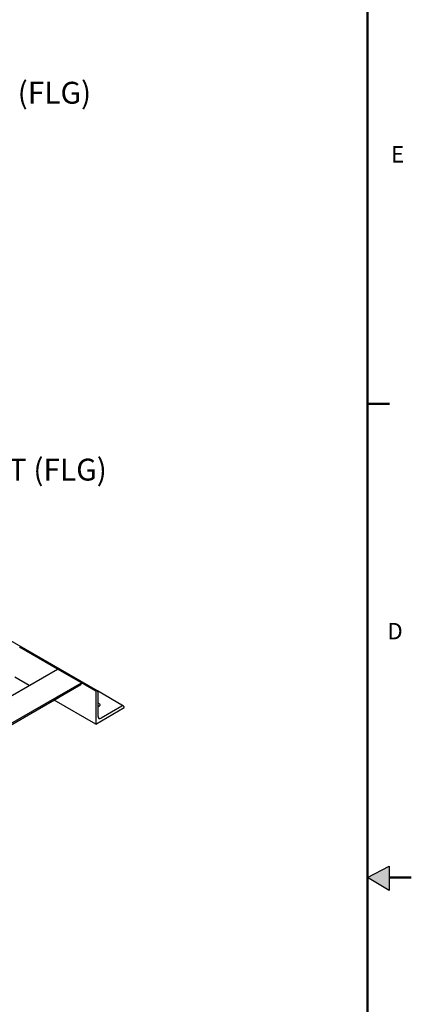
# Model space of a CAD drawing. Units: inches. Extents: x 4 to 283, y 2 to 220.
# Drawn here: x 254 to 283, y 102 to 175 of the extents above; entities that cross this region are included whole.
import ezdxf

# ---------------------------------------------------------------- set-up
doc = ezdxf.new("R2010")
doc.units = ezdxf.units.IN
doc.header["$MEASUREMENT"] = 0
doc.layers.add('BORDER', color=7, linetype='Continuous', lineweight=50)
doc.layers.add('DIMENSION', color=7, linetype='Continuous')
doc.layers.add('FORMAT', color=7, linetype='Continuous')
doc.styles.add('SLDTEXTSTYLE0', font='TXT', dxfattribs={"width": 0.75})

# ---------------------------------------------------------------- blocks, each defined once
blk = doc.blocks.new('SW_NOTE_0_13')
at = {"layer": 'DIMENSION', "color": 0, "char_height": 0.125, "attachment_point": 1, "style": 'SLDTEXTSTYLE0'}
for s, insert in [('%%c', (0.0208, 0.1469)), ('3.00', (0.2094, 0.1469)), ('OUTLET (FLG)', (0.0677, -0.0175))]:
    blk.add_mtext(s, dxfattribs=dict(at, insert=insert))
blk = doc.blocks.new('SW_NOTE_0_14')
at = {"layer": 'DIMENSION', "color": 0, "char_height": 0.125, "attachment_point": 1, "style": 'SLDTEXTSTYLE0'}
for s, insert in [('%%c', (0.0203, 0.1434)), ('3.00', (0.2088, 0.1434)), ('WASTE (FLG)', (0.0672, -0.021))]:
    blk.add_mtext(s, dxfattribs=dict(at, insert=insert))

msp = doc.modelspace()

# ---------------------------------------------------------------- hatches: boundary and pattern name
at = {"layer": 'FORMAT'}
msp.add_hatch(color=256, dxfattribs=at).paths.add_polyline_path([(281.409, 110.01), (281.409, 111.815), (279.797, 110.963)], flags=0)

# ---------------------------------------------------------------- linework, layer by layer
at = {"color": 7, "linetype": 'Continuous', "lineweight": 25}
for p, q in [((259.737, 124.833), (235.024, 139.099)), ((256.783, 126.453), (253.955, 128.086)), ((244.409, 119.31), (256.783, 126.453)), ((254.661, 125.229), (253.601, 125.841)), ((258.551, 125.433), (256.783, 126.453)), ((233.095, 110.738), (258.551, 125.433)), ((233.194, 110.68), (258.512, 125.296)), ((259.612, 124.82), (258.551, 125.433)), ((258.551, 125.382), (258.551, 125.433)), ((233.195, 110.68), (256.921, 124.377)), ((259.612, 124.821), (259.612, 124.82)), ((259.612, 124.82), (259.612, 122.371)), ((261.681, 123.71), (259.743, 124.829)), ((259.788, 122.932), (259.788, 124.719)), ((259.612, 122.371), (256.529, 124.151)), ((261.556, 123.698), (260.009, 122.805)), ((259.612, 122.371), (261.733, 123.595)), ((261.733, 123.595), (261.733, 123.596))]:
    msp.add_line(p, q, dxfattribs=at)
at = {"color": 7, "linetype": 'Continuous', "lineweight": 25, "flags": 128}
for points in [[(256.921, 124.377), (256.921, 124.377), (256.926, 124.38)], [(259.788, 123.948), (259.833, 123.927), (259.875, 123.897), (259.905, 123.862), (259.921, 123.824), (259.923, 123.785), (259.91, 123.747), (259.884, 123.711), (259.844, 123.679), (259.794, 123.653), (259.788, 123.651)]]:
    msp.add_lwpolyline(points, dxfattribs=at)
at = {"color": 7, "linetype": 'Continuous', "lineweight": 25}
for centre, radius, start, end in [((258.459, 125.372), 0.0923, 305.01333, 6.29885), ((259.681, 124.736), 0.109, 350.78596, 129.20329), ((259.684, 123.47), 0.293, 50.84656, 69.16435), ((261.625, 123.613), 0.109, 350.78596, 129.20329), ((259.923, 122.91), 0.136, 170.78596, 309.20329)]:
    msp.add_arc(centre, radius, start, end, dxfattribs=at)
at = {"layer": 'BORDER'}
for p, q in [((279.797, 216.588), (279.797, 5.338)), ((279.797, 146.167), (281.422, 146.167)), ((281.409, 110.963), (283.047, 110.963))]:
    msp.add_line(p, q, dxfattribs=at)
at = {"layer": 'FORMAT'}
for p, q in [((279.797, 110.963), (281.409, 111.815)), ((281.409, 111.815), (281.409, 110.01)), ((281.409, 110.01), (279.797, 110.963))]:
    msp.add_line(p, q, dxfattribs=at)

# ---------------------------------------------------------------- block references
at = {"layer": 'DIMENSION', "xscale": 13, "yscale": 13, "zscale": 13}
for name, p in [('SW_NOTE_0_14', (245.201, 170.363)), ('SW_NOTE_0_13', (245.201, 142.314))]:
    msp.add_blockref(name, p, dxfattribs=at)

# ---------------------------------------------------------------- texts
at = {"layer": 'BORDER', "color": 7, "char_height": 1.219, "attachment_point": 1, "style": 'SLDTEXTSTYLE0'}
for s, insert in [('E', (281.54, 165.31)), ('D', (281.267, 129.881))]:
    msp.add_mtext(s, dxfattribs=dict(at, insert=insert))

doc.saveas('drawing.dxf')
